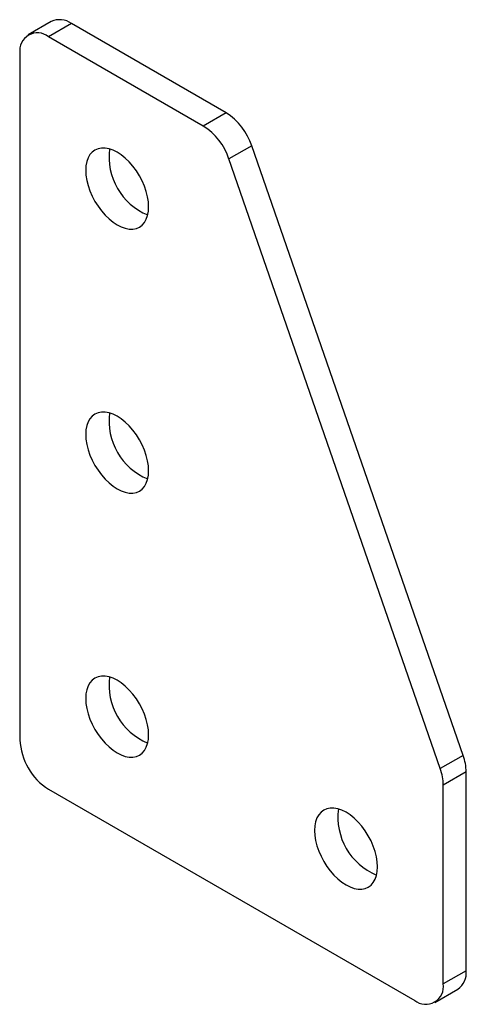
# Model space of a CAD drawing. Units: millimetres. Extents: x -20.9 to 6.7, y -41.9 to 19.
import ezdxf

# ---------------------------------------------------------------- set-up
doc = ezdxf.new("R2010")
doc.units = ezdxf.units.MM

msp = doc.modelspace()

# ---------------------------------------------------------------- linework, layer by layer
at = {"color": 7, "linetype": 'Continuous', "lineweight": 25}
for p, q in [((-18.928, 18.905), (-20.342, 18.089)), ((-17.678, 18.781), (-19.092, 17.965)), ((-8.112, 13.259), (-17.678, 18.781)), ((-9.526, 12.443), (-19.092, 17.965)), ((-20.86, 16.944), (-20.86, -25.516)), ((-8.112, 13.259), (-9.526, 12.443)), ((-6.531, 11.218), (-7.945, 10.402)), ((6.531, -26.489), (-6.531, 11.218)), ((5.117, -27.305), (-7.945, 10.402)), ((6.531, -26.489), (5.117, -27.305)), ((6.718, -27.51), (5.303, -28.326)), ((6.718, -39.803), (6.718, -27.51)), ((-19.092, -28.578), (3.536, -41.64)), ((5.303, -40.62), (5.303, -28.326)), ((6.718, -39.803), (5.303, -40.62)), ((4.785, -41.764), (6.2, -40.948))]:
    msp.add_line(p, q, dxfattribs=at)
at = {"color": 7, "linetype": 'Continuous', "lineweight": 25, "flags": 128}
for points in [[(-14.849, 10.821), (-15.103, 10.948), (-15.353, 11.035), (-15.593, 11.079), (-15.822, 11.081), (-16.033, 11.04), (-16.224, 10.957), (-16.392, 10.833), (-16.533, 10.67), (-16.646, 10.471), (-16.728, 10.241), (-16.777, 9.981), (-16.794, 9.698), (-16.777, 9.395), (-16.728, 9.078), (-16.646, 8.753), (-16.533, 8.424), (-16.392, 8.099), (-16.224, 7.781), (-16.033, 7.477), (-15.822, 7.192), (-15.593, 6.93), (-15.353, 6.697), (-15.103, 6.495), (-14.849, 6.33), (-14.595, 6.202), (-14.346, 6.116), (-14.105, 6.071), (-13.877, 6.069), (-13.665, 6.11), (-13.474, 6.194), (-13.307, 6.318), (-13.165, 6.48), (-13.053, 6.679), (-12.971, 6.91), (-12.921, 7.169), (-12.905, 7.453), (-12.921, 7.755), (-12.971, 8.072), (-13.053, 8.397), (-13.165, 8.726), (-13.307, 9.051), (-13.474, 9.369), (-13.665, 9.673), (-13.877, 9.958), (-14.105, 10.22), (-14.346, 10.454), (-14.595, 10.655), (-14.849, 10.821)], [(-14.849, -5.51), (-15.103, -5.383), (-15.353, -5.296), (-15.593, -5.252), (-15.822, -5.25), (-16.033, -5.291), (-16.224, -5.374), (-16.392, -5.498), (-16.533, -5.661), (-16.646, -5.859), (-16.728, -6.09), (-16.777, -6.35), (-16.794, -6.633), (-16.777, -6.936), (-16.728, -7.253), (-16.646, -7.578), (-16.533, -7.906), (-16.392, -8.232), (-16.224, -8.55), (-16.033, -8.854), (-15.822, -9.139), (-15.593, -9.401), (-15.353, -9.634), (-15.103, -9.835), (-14.849, -10.001), (-14.595, -10.129), (-14.346, -10.215), (-14.105, -10.26), (-13.877, -10.262), (-13.665, -10.221), (-13.474, -10.137), (-13.307, -10.013), (-13.165, -9.851), (-13.053, -9.652), (-12.971, -9.421), (-12.921, -9.162), (-12.905, -8.878), (-12.921, -8.576), (-12.971, -8.259), (-13.053, -7.934), (-13.165, -7.605), (-13.307, -7.279), (-13.474, -6.962), (-13.665, -6.658), (-13.877, -6.372), (-14.105, -6.111), (-14.346, -5.877), (-14.595, -5.676), (-14.849, -5.51)], [(-14.849, -21.841), (-15.103, -21.714), (-15.353, -21.627), (-15.593, -21.582), (-15.822, -21.581), (-16.033, -21.622), (-16.224, -21.705), (-16.392, -21.829), (-16.533, -21.992), (-16.646, -22.19), (-16.728, -22.421), (-16.777, -22.681), (-16.794, -22.964), (-16.777, -23.267), (-16.728, -23.583), (-16.646, -23.909), (-16.533, -24.237), (-16.392, -24.563), (-16.224, -24.881), (-16.033, -25.185), (-15.822, -25.47), (-15.593, -25.732), (-15.353, -25.965), (-15.103, -26.166), (-14.849, -26.332), (-14.595, -26.459), (-14.346, -26.546), (-14.105, -26.591), (-13.877, -26.592), (-13.665, -26.551), (-13.474, -26.468), (-13.307, -26.344), (-13.165, -26.181), (-13.053, -25.983), (-12.971, -25.752), (-12.921, -25.493), (-12.905, -25.209), (-12.921, -24.906), (-12.971, -24.59), (-13.053, -24.264), (-13.165, -23.936), (-13.307, -23.61), (-13.474, -23.293), (-13.665, -22.988), (-13.877, -22.703), (-14.105, -22.442), (-14.346, -22.208), (-14.595, -22.007), (-14.849, -21.841)], [(-0.707, -30.005), (-0.961, -29.878), (-1.21, -29.791), (-1.451, -29.746), (-1.679, -29.745), (-1.891, -29.786), (-2.082, -29.869), (-2.25, -29.993), (-2.391, -30.156), (-2.504, -30.354), (-2.585, -30.585), (-2.635, -30.845), (-2.652, -31.128), (-2.635, -31.431), (-2.585, -31.748), (-2.504, -32.073), (-2.391, -32.401), (-2.25, -32.727), (-2.082, -33.045), (-1.891, -33.349), (-1.679, -33.634), (-1.451, -33.896), (-1.21, -34.129), (-0.961, -34.33), (-0.707, -34.496), (-0.453, -34.623), (-0.204, -34.71), (0.037, -34.755), (0.265, -34.757), (0.477, -34.715), (0.668, -34.632), (0.836, -34.508), (0.977, -34.346), (1.089, -34.147), (1.171, -33.916), (1.221, -33.657), (1.237, -33.373), (1.221, -33.071), (1.171, -32.754), (1.089, -32.428), (0.977, -32.1), (0.836, -31.774), (0.668, -31.457), (0.477, -31.153), (0.265, -30.867), (0.037, -30.606), (-0.204, -30.372), (-0.453, -30.171), (-0.707, -30.005)]]:
    msp.add_lwpolyline(points, dxfattribs=at)
at = {"color": 7, "linetype": 'Continuous', "lineweight": 25}
for centre, radius, start, end in [((-18.409, 17.772), 1.246, 54.0761, 114.61344), ((-19.777, 17.11), 1.095, 51.28179, 188.72896), ((-10.205, 10.005), 3.869, 18.27147, 57.25204), ((-11.619, 9.188), 3.869, 18.27147, 57.25204), ((-11.476, 10.522), 3.878, 172.54069, 247.45393), ((-11.476, -5.808), 3.878, 172.54069, 247.45393), ((-11.476, -22.139), 3.878, 172.54069, 247.45393), ((-17.036, -25.35), 3.827, 182.48713, 237.51287), ((3.557, -27.56), 3.161, 0.91568, 19.80853), ((2.143, -28.377), 3.161, 0.91568, 19.80853), ((2.666, -30.303), 3.878, 172.54069, 247.45393), ((5.478, -39.932), 1.246, 305.38471, 5.92747), ((4.221, -40.786), 1.095, 231.28179, 8.72896)]:
    msp.add_arc(centre, radius, start, end, dxfattribs=at)

doc.saveas('drawing.dxf')
